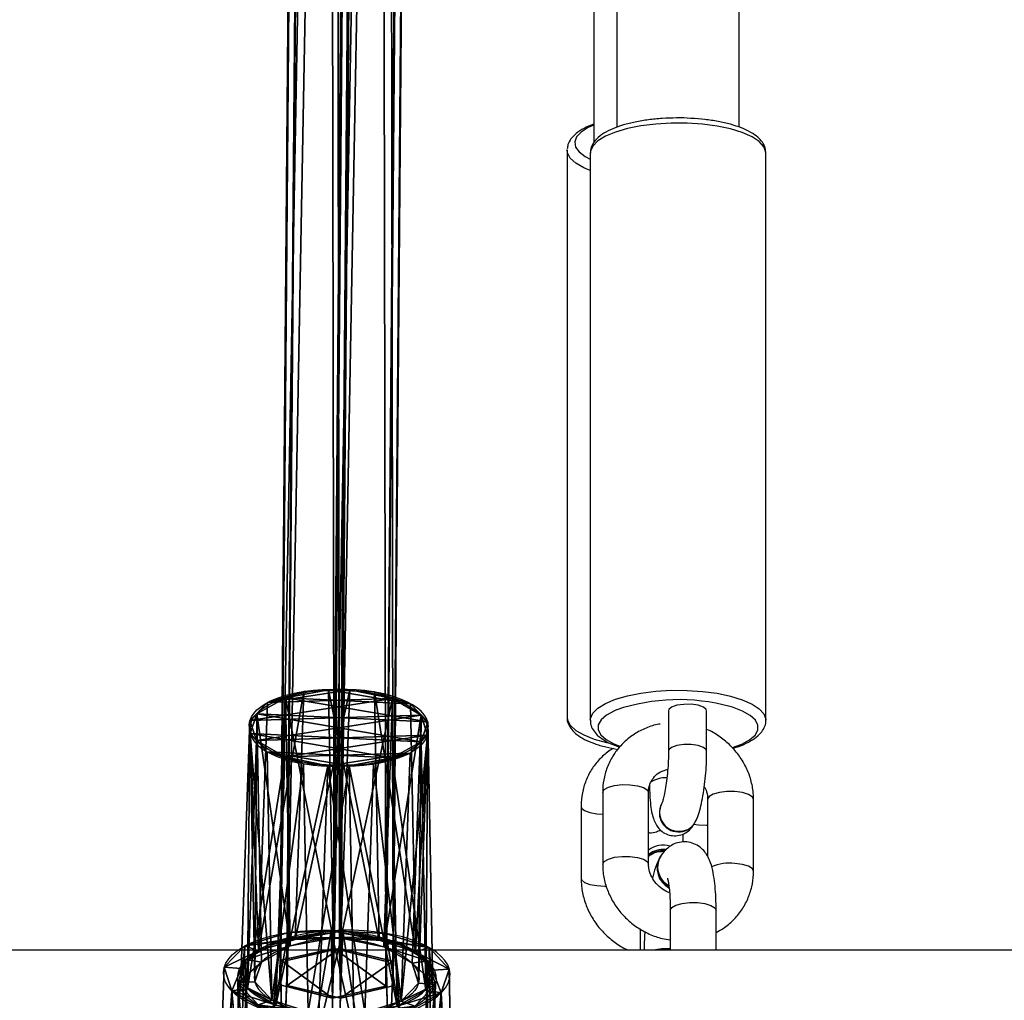
# Model space of a CAD drawing. Units: centimetres. Extents: x -316 to 633, y -300 to 883.
# Drawn here: x 19 to 32, y 54 to 67 of the extents above; entities that cross this region are included whole.
import ezdxf

# ---------------------------------------------------------------- set-up
doc = ezdxf.new("R2010")
doc.units = ezdxf.units.CM
doc.header["$LTSCALE"] = 2.54
doc.layers.get('0').update_dxf_attribs({"true_color": 0xff5454})
doc.layers.add('VP-EQ', color=7, linetype='Continuous', true_color=0x8a3492)

# ---------------------------------------------------------------- blocks, each defined once
blk = doc.blocks.new('Grupuj_47')
at = {"color": 0}
for p, q in [((0, 0.688, 30.926), (0.16, 1.386, 31.285)), ((0, 0.688, 30.926), (0.16, 1.386, 31.285)), ((0.16, 1.386, 31.285), (0.485, 1.394, 32.016)), ((0.16, 1.386, 31.285), (0.485, 1.394, 32.016)), ((69.637, 1.386, 0.358), (0.16, 1.386, 31.285)), ((69.637, 1.386, 0.358), (0.16, 1.386, 31.285)), ((0.485, 1.394, 32.016), (0.651, 0.706, 32.388)), ((69.963, 1.394, 1.089), (0.485, 1.394, 32.016)), ((69.963, 1.394, 1.089), (0.485, 1.394, 32.016)), ((0.485, 1.394, 32.016), (0.651, 0.706, 32.388)), ((0.166, 0, 31.299), (0, 0.688, 30.926)), ((0.166, 0, 31.299), (0, 0.688, 30.926)), ((69.478, 0.688), (0, 0.688, 30.926)), ((69.478, 0.688), (0, 0.688, 30.926)), ((0.651, 0.706, 32.388), (0.491, 0.009, 32.03)), ((0.651, 0.706, 32.388), (0.491, 0.009, 32.03)), ((70.128, 0.706, 1.462), (0.651, 0.706, 32.388)), ((70.128, 0.706, 1.462), (0.651, 0.706, 32.388)), ((0.491, 0.009, 32.03), (0.166, 0, 31.299)), ((0.491, 0.009, 32.03), (0.166, 0, 31.299)), ((0.166, 0, 31.299), (69.644, 0, 0.372)), ((0.166, 0, 31.299), (69.644, 0, 0.372)), ((69.969, 0.009, 1.103), (0.491, 0.009, 32.03)), ((69.969, 0.009, 1.103), (0.491, 0.009, 32.03))]:
    blk.add_line(p, q, dxfattribs=at)
mesh = blk.add_polyface(dxfattribs=at)
corners = [(0.491, 0.009, 32.03), (0, 0.688, 30.926), (0.166, 0, 31.299), (0.651, 0.706, 32.388), (0.16, 1.386, 31.285), (0.485, 1.394, 32.016)]
mesh.append_faces([[corners[k] for k in face] for face in [(0, 1, 2), (4, 3, 5)]], dxfattribs={"vtx0": -1, "color": 0})
mesh.append_faces([[corners[k] for k in face] for face in [(1, 3, 4)]], dxfattribs={"vtx0": -1, "vtx1": -1, "color": 0})
mesh.append_faces([[corners[k] for k in face] for face in [(1, 0, 3)]], dxfattribs={"vtx0": -1, "vtx2": -1, "color": 0})
mesh = blk.add_polyface(dxfattribs=at)
corners = [(0.16, 1.386, 31.285), (69.478, 0.688), (0, 0.688, 30.926), (69.637, 1.386, 0.358)]
mesh.append_faces([[corners[k] for k in face] for face in [(0, 1, 2), (1, 0, 3)]], dxfattribs={"vtx0": -1, "color": 0})
mesh = blk.add_polyface(dxfattribs=at)
corners = [(0.16, 1.386, 31.285), (69.963, 1.394, 1.089), (69.637, 1.386, 0.358), (0.485, 1.394, 32.016)]
mesh.append_faces([[corners[k] for k in face] for face in [(0, 1, 2), (1, 0, 3)]], dxfattribs={"vtx0": -1, "color": 0})
mesh = blk.add_polyface(dxfattribs=at)
corners = [(0.651, 0.706, 32.388), (69.963, 1.394, 1.089), (0.485, 1.394, 32.016), (70.128, 0.706, 1.462)]
mesh.append_faces([[corners[k] for k in face] for face in [(0, 1, 2), (1, 0, 3)]], dxfattribs={"vtx0": -1, "color": 0})
mesh = blk.add_polyface(dxfattribs=at)
corners = [(69.478, 0.688), (0.166, 0, 31.299), (0, 0.688, 30.926), (69.644, 0, 0.372)]
mesh.append_faces([[corners[k] for k in face] for face in [(0, 1, 2), (1, 0, 3)]], dxfattribs={"vtx0": -1, "color": 0})
mesh = blk.add_polyface(dxfattribs=at)
corners = [(69.969, 0.009, 1.103), (0.651, 0.706, 32.388), (0.491, 0.009, 32.03), (70.128, 0.706, 1.462)]
mesh.append_faces([[corners[k] for k in face] for face in [(0, 1, 2), (1, 0, 3)]], dxfattribs={"vtx0": -1, "color": 0})
mesh = blk.add_polyface(dxfattribs=at)
corners = [(69.969, 0.009, 1.103), (0.166, 0, 31.299), (69.644, 0, 0.372), (0.491, 0.009, 32.03)]
mesh.append_faces([[corners[k] for k in face] for face in [(0, 1, 2), (1, 0, 3)]], dxfattribs={"vtx0": -1, "color": 0})
blk = doc.blocks.new('Komponent_14')
at = {"color": 0}
blk.add_blockref('Grupuj_47', (0, 0), dxfattribs=at)
blk = doc.blocks.new('Grupuj_45')
at = {"color": 0}
for p, q in [((0, 7.4, 1.383), (0, 3.6, 1.383)), ((0, 7.4, 1.383), (0, 3.6, 1.383)), ((0.182, 7.4, 2.08), (0.182, 3.6, 2.08)), ((0.182, 7.4, 2.08), (0.182, 3.6, 2.08)), ((0.191, 7.4, 0.688), (0.191, 3.6, 0.688)), ((0.191, 7.4, 0.688), (0.191, 3.6, 0.688)), ((0.688, 7.4, 2.594), (0.688, 3.6, 2.594)), ((0.688, 7.4, 2.594), (0.688, 3.6, 2.594)), ((0.705, 7.4, 0.182), (0.705, 3.6, 0.182)), ((0.705, 7.4, 0.182), (0.705, 3.6, 0.182)), ((1.383, 7.4, 2.785), (1.383, 3.6, 2.785)), ((1.383, 7.4, 2.785), (1.383, 3.6, 2.785)), ((1.403, 7.4), (1.403, 3.6)), ((1.403, 7.4), (1.403, 3.6)), ((2.08, 7.4, 2.604), (2.08, 3.6, 2.604)), ((2.08, 7.4, 2.604), (2.08, 3.6, 2.604)), ((2.098, 7.4, 0.191), (2.098, 3.6, 0.191)), ((2.098, 7.4, 0.191), (2.098, 3.6, 0.191)), ((2.594, 7.4, 2.098), (2.594, 3.6, 2.098)), ((2.594, 7.4, 2.098), (2.594, 3.6, 2.098)), ((2.604, 7.4, 0.705), (2.604, 3.6, 0.705)), ((2.604, 7.4, 0.705), (2.604, 3.6, 0.705)), ((2.785, 7.4, 1.403), (2.785, 3.6, 1.403)), ((2.785, 7.4, 1.403), (2.785, 3.6, 1.403)), ((0.222, 3.6, 1.384), (0.222, 0, 1.384)), ((0.222, 3.6, 1.384), (0.222, 0, 1.384)), ((0.374, 3.6, 1.971), (0.374, 0, 1.971)), ((0.374, 3.6, 1.971), (0.374, 0, 1.971)), ((0.383, 3.6, 0.8), (0.383, 0, 0.8)), ((0.383, 3.6, 0.8), (0.383, 0, 0.8)), ((0.8, 3.6, 2.403), (0.8, 0, 2.403)), ((0.8, 3.6, 2.403), (0.8, 0, 2.403)), ((0.814, 3.6, 0.374), (0.814, 0, 0.374)), ((0.814, 3.6, 0.374), (0.814, 0, 0.374)), ((1.384, 3.6, 2.564), (1.384, 0, 2.564)), ((1.384, 3.6, 2.564), (1.384, 0, 2.564)), ((1.401, 3.6, 0.222), (1.401, 0, 0.222)), ((1.401, 3.6, 0.222), (1.401, 0, 0.222)), ((1.971, 3.6, 2.411), (1.971, 0, 2.411)), ((1.971, 3.6, 2.411), (1.971, 0, 2.411)), ((1.985, 3.6, 0.383), (1.985, 0, 0.383)), ((1.985, 3.6, 0.383), (1.985, 0, 0.383)), ((2.403, 3.6, 1.985), (2.403, 0, 1.985)), ((2.403, 3.6, 1.985), (2.403, 0, 1.985)), ((2.411, 3.6, 0.814), (2.411, 0, 0.814)), ((2.411, 3.6, 0.814), (2.411, 0, 0.814)), ((2.564, 3.6, 1.401), (2.564, 0, 1.401)), ((2.564, 3.6, 1.401), (2.564, 0, 1.401))]:
    blk.add_line(p, q, dxfattribs=at)
at = {"color": 0, "extrusion": (-4.68152e-14, -1, -3.70741e-15)}
blk.add_circle((1.393, 1.393, -7.4), 1.393, dxfattribs=at)
blk.add_circle((1.393, 1.393, -7.4), 1.393, dxfattribs=at)
blk.add_circle((1.393, 1.393, -7.4), 1.393, dxfattribs=at)
blk.add_circle((1.393, 1.393, -7.4), 1.393, dxfattribs=at)
blk.add_circle((1.393, 1.393, -7.4), 1.393, dxfattribs=at)
blk.add_circle((1.393, 1.393, -7.4), 1.393, dxfattribs=at)
blk.add_circle((1.393, 1.393, -7.4), 1.393, dxfattribs=at)
blk.add_circle((1.393, 1.393, -7.4), 1.393, dxfattribs=at)
blk.add_circle((1.393, 1.393, -7.4), 1.393, dxfattribs=at)
blk.add_circle((1.393, 1.393, -7.4), 1.393, dxfattribs=at)
blk.add_circle((1.393, 1.393, -7.4), 1.393, dxfattribs=at)
blk.add_circle((1.393, 1.393, -7.4), 1.393, dxfattribs=at)
blk.add_circle((1.393, 1.393, -7.4), 1.393, dxfattribs=at)
at = {"color": 0, "extrusion": (9.58444e-15, -1, -3.56034e-14)}
blk.add_circle((1.393, 1.393, -3.6), 1.393, dxfattribs=at)
blk.add_circle((1.393, 1.393, -3.6), 1.393, dxfattribs=at)
blk.add_circle((1.393, 1.393, -3.6), 1.393, dxfattribs=at)
blk.add_circle((1.393, 1.393, -3.6), 1.393, dxfattribs=at)
blk.add_circle((1.393, 1.393, -3.6), 1.393, dxfattribs=at)
blk.add_circle((1.393, 1.393, -3.6), 1.393, dxfattribs=at)
blk.add_circle((1.393, 1.393, -3.6), 1.393, dxfattribs=at)
blk.add_circle((1.393, 1.393, -3.6), 1.393, dxfattribs=at)
blk.add_circle((1.393, 1.393, -3.6), 1.393, dxfattribs=at)
blk.add_circle((1.393, 1.393, -3.6), 1.393, dxfattribs=at)
blk.add_circle((1.393, 1.393, -3.6), 1.393, dxfattribs=at)
blk.add_circle((1.393, 1.393, -3.6), 1.393, dxfattribs=at)
blk.add_circle((1.393, 1.393, -3.6), 1.393, dxfattribs=at)
at = {"color": 0, "extrusion": (-1.76989e-14, -1, -4.59699e-14)}
blk.add_circle((1.393, 1.393, -3.6), 1.171, dxfattribs=at)
blk.add_circle((1.393, 1.393, -3.6), 1.171, dxfattribs=at)
blk.add_circle((1.393, 1.393, -3.6), 1.171, dxfattribs=at)
blk.add_circle((1.393, 1.393, -3.6), 1.171, dxfattribs=at)
blk.add_circle((1.393, 1.393, -3.6), 1.171, dxfattribs=at)
blk.add_circle((1.393, 1.393, -3.6), 1.171, dxfattribs=at)
blk.add_circle((1.393, 1.393, -3.6), 1.171, dxfattribs=at)
blk.add_circle((1.393, 1.393, -3.6), 1.171, dxfattribs=at)
blk.add_circle((1.393, 1.393, -3.6), 1.171, dxfattribs=at)
blk.add_circle((1.393, 1.393, -3.6), 1.171, dxfattribs=at)
blk.add_circle((1.393, 1.393, -3.6), 1.171, dxfattribs=at)
blk.add_circle((1.393, 1.393, -3.6), 1.171, dxfattribs=at)
blk.add_circle((1.393, 1.393, -3.6), 1.171, dxfattribs=at)
at = {"color": 0, "extrusion": (-2.19994e-14, -1, -2.31297e-14)}
blk.add_circle((1.393, 1.393), 1.171, dxfattribs=at)
blk.add_circle((1.393, 1.393), 1.171, dxfattribs=at)
blk.add_circle((1.393, 1.393), 1.171, dxfattribs=at)
blk.add_circle((1.393, 1.393), 1.171, dxfattribs=at)
blk.add_circle((1.393, 1.393), 1.171, dxfattribs=at)
blk.add_circle((1.393, 1.393), 1.171, dxfattribs=at)
blk.add_circle((1.393, 1.393), 1.171, dxfattribs=at)
blk.add_circle((1.393, 1.393), 1.171, dxfattribs=at)
blk.add_circle((1.393, 1.393), 1.171, dxfattribs=at)
blk.add_circle((1.393, 1.393), 1.171, dxfattribs=at)
blk.add_circle((1.393, 1.393), 1.171, dxfattribs=at)
blk.add_circle((1.393, 1.393), 1.171, dxfattribs=at)
blk.add_circle((1.393, 1.393), 1.171, dxfattribs=at)
at = {"color": 0}
mesh = blk.add_polyface(dxfattribs=at)
corners = [(0.705, 7.4, 0.182), (2.098, 7.4, 0.191), (1.403, 7.4), (0.191, 7.4, 0.688), (2.604, 7.4, 0.705), (0, 7.4, 1.383), (2.785, 7.4, 1.403), (0.182, 7.4, 2.08), (2.594, 7.4, 2.098), (0.688, 7.4, 2.594), (2.08, 7.4, 2.604), (1.383, 7.4, 2.785)]
mesh.append_faces([[corners[k] for k in face] for face in [(0, 1, 2), (10, 9, 11)]], dxfattribs={"vtx0": -1, "color": 0})
mesh.append_faces([[corners[k] for k in face] for face in [(1, 3, 4), (4, 5, 6), (6, 7, 8), (8, 9, 10)]], dxfattribs={"vtx0": -1, "vtx1": -1, "color": 0})
mesh.append_faces([[corners[k] for k in face] for face in [(1, 0, 3), (4, 3, 5), (6, 5, 7), (8, 7, 9)]], dxfattribs={"vtx0": -1, "vtx2": -1, "color": 0})
mesh = blk.add_polyface(dxfattribs=at)
corners = [(0, 7.4, 1.383), (0.191, 3.6, 0.688), (0, 3.6, 1.383), (0.191, 7.4, 0.688)]
mesh.append_faces([[corners[k] for k in face] for face in [(0, 1, 2), (1, 0, 3)]], dxfattribs={"vtx0": -1, "color": 0})
mesh = blk.add_polyface(dxfattribs=at)
corners = [(0.182, 7.4, 2.08), (0, 3.6, 1.383), (0.182, 3.6, 2.08), (0, 7.4, 1.383)]
mesh.append_faces([[corners[k] for k in face] for face in [(0, 1, 2), (1, 0, 3)]], dxfattribs={"vtx0": -1, "color": 0})
mesh = blk.add_polyface(dxfattribs=at)
corners = [(0.688, 7.4, 2.594), (0.182, 3.6, 2.08), (0.688, 3.6, 2.594), (0.182, 7.4, 2.08)]
mesh.append_faces([[corners[k] for k in face] for face in [(0, 1, 2), (1, 0, 3)]], dxfattribs={"vtx0": -1, "color": 0})
mesh = blk.add_polyface(dxfattribs=at)
corners = [(0.191, 7.4, 0.688), (0.705, 3.6, 0.182), (0.191, 3.6, 0.688), (0.705, 7.4, 0.182)]
mesh.append_faces([[corners[k] for k in face] for face in [(0, 1, 2), (1, 0, 3)]], dxfattribs={"vtx0": -1, "color": 0})
mesh = blk.add_polyface(dxfattribs=at)
corners = [(0.688, 3.6, 2.594), (1.383, 7.4, 2.785), (0.688, 7.4, 2.594), (1.383, 3.6, 2.785)]
mesh.append_faces([[corners[k] for k in face] for face in [(0, 1, 2), (1, 0, 3)]], dxfattribs={"vtx0": -1, "color": 0})
mesh = blk.add_polyface(dxfattribs=at)
corners = [(1.403, 7.4), (0.705, 3.6, 0.182), (0.705, 7.4, 0.182), (1.403, 3.6)]
mesh.append_faces([[corners[k] for k in face] for face in [(0, 1, 2), (1, 0, 3)]], dxfattribs={"vtx0": -1, "color": 0})
mesh = blk.add_polyface(dxfattribs=at)
corners = [(1.383, 3.6, 2.785), (2.08, 7.4, 2.604), (1.383, 7.4, 2.785), (2.08, 3.6, 2.604)]
mesh.append_faces([[corners[k] for k in face] for face in [(0, 1, 2), (1, 0, 3)]], dxfattribs={"vtx0": -1, "color": 0})
mesh = blk.add_polyface(dxfattribs=at)
corners = [(2.098, 7.4, 0.191), (1.403, 3.6), (1.403, 7.4), (2.098, 3.6, 0.191)]
mesh.append_faces([[corners[k] for k in face] for face in [(0, 1, 2), (1, 0, 3)]], dxfattribs={"vtx0": -1, "color": 0})
mesh = blk.add_polyface(dxfattribs=at)
corners = [(2.594, 3.6, 2.098), (2.08, 7.4, 2.604), (2.08, 3.6, 2.604), (2.594, 7.4, 2.098)]
mesh.append_faces([[corners[k] for k in face] for face in [(0, 1, 2), (1, 0, 3)]], dxfattribs={"vtx0": -1, "color": 0})
mesh = blk.add_polyface(dxfattribs=at)
corners = [(2.098, 3.6, 0.191), (2.604, 7.4, 0.705), (2.604, 3.6, 0.705), (2.098, 7.4, 0.191)]
mesh.append_faces([[corners[k] for k in face] for face in [(0, 1, 2), (1, 0, 3)]], dxfattribs={"vtx0": -1, "color": 0})
mesh = blk.add_polyface(dxfattribs=at)
corners = [(2.785, 3.6, 1.403), (2.594, 7.4, 2.098), (2.594, 3.6, 2.098), (2.785, 7.4, 1.403)]
mesh.append_faces([[corners[k] for k in face] for face in [(0, 1, 2), (1, 0, 3)]], dxfattribs={"vtx0": -1, "color": 0})
mesh = blk.add_polyface(dxfattribs=at)
corners = [(2.604, 7.4, 0.705), (2.785, 3.6, 1.403), (2.604, 3.6, 0.705), (2.785, 7.4, 1.403)]
mesh.append_faces([[corners[k] for k in face] for face in [(0, 1, 2), (1, 0, 3)]], dxfattribs={"vtx0": -1, "color": 0})
mesh = blk.add_polyface(dxfattribs=at)
corners = [(2.098, 3.6, 0.191), (1.985, 3.6, 0.383), (1.401, 3.6, 0.222), (2.604, 3.6, 0.705), (2.411, 3.6, 0.814), (2.785, 3.6, 1.403), (2.564, 3.6, 1.401), (2.403, 3.6, 1.985), (2.594, 3.6, 2.098), (1.971, 3.6, 2.411), (2.08, 3.6, 2.604), (1.384, 3.6, 2.564), (0.688, 3.6, 2.594), (1.383, 3.6, 2.785), (0.705, 3.6, 0.182), (1.403, 3.6), (0.814, 3.6, 0.374), (0.191, 3.6, 0.688), (0.383, 3.6, 0.8), (0, 3.6, 1.383), (0.222, 3.6, 1.384), (0.182, 3.6, 2.08), (0.374, 3.6, 1.971), (0.8, 3.6, 2.403)]
mesh.append_faces([[corners[k] for k in face] for face in [(12, 10, 13), (0, 14, 15)]], dxfattribs={"vtx0": -1, "color": 0})
mesh.append_faces([[corners[k] for k in face] for face in [(1, 3, 4), (4, 5, 6), (6, 5, 7), (7, 8, 9), (9, 10, 11), (14, 16, 17), (17, 18, 19), (19, 20, 21), (21, 23, 12)]], dxfattribs={"vtx0": -1, "vtx1": -1, "color": 0})
mesh.append_faces([[corners[k] for k in face] for face in [(11, 10, 12), (14, 0, 2)]], dxfattribs={"vtx0": -1, "vtx1": -1, "vtx2": -1, "color": 0})
mesh.append_faces([[corners[k] for k in face] for face in [(0, 1, 2), (1, 0, 3), (4, 3, 5), (7, 5, 8), (9, 8, 10), (14, 2, 16), (17, 16, 18), (19, 18, 20), (21, 20, 22), (21, 22, 23), (12, 23, 11)]], dxfattribs={"vtx0": -1, "vtx2": -1, "color": 0})
mesh = blk.add_polyface(dxfattribs=at)
corners = [(0.374, 3.6, 1.971), (0.222, 0, 1.384), (0.374, 0, 1.971), (0.222, 3.6, 1.384)]
mesh.append_faces([[corners[k] for k in face] for face in [(0, 1, 2), (1, 0, 3)]], dxfattribs={"vtx0": -1, "color": 0})
mesh = blk.add_polyface(dxfattribs=at)
corners = [(0.222, 0, 1.384), (0.383, 3.6, 0.8), (0.383, 0, 0.8), (0.222, 3.6, 1.384)]
mesh.append_faces([[corners[k] for k in face] for face in [(0, 1, 2), (1, 0, 3)]], dxfattribs={"vtx0": -1, "color": 0})
mesh = blk.add_polyface(dxfattribs=at)
corners = [(0.8, 3.6, 2.403), (0.374, 0, 1.971), (0.8, 0, 2.403), (0.374, 3.6, 1.971)]
mesh.append_faces([[corners[k] for k in face] for face in [(0, 1, 2), (1, 0, 3)]], dxfattribs={"vtx0": -1, "color": 0})
mesh = blk.add_polyface(dxfattribs=at)
corners = [(0.814, 3.6, 0.374), (0.383, 0, 0.8), (0.383, 3.6, 0.8), (0.814, 0, 0.374)]
mesh.append_faces([[corners[k] for k in face] for face in [(0, 1, 2), (1, 0, 3)]], dxfattribs={"vtx0": -1, "color": 0})
mesh = blk.add_polyface(dxfattribs=at)
corners = [(1.384, 0, 2.564), (0.8, 3.6, 2.403), (0.8, 0, 2.403), (1.384, 3.6, 2.564)]
mesh.append_faces([[corners[k] for k in face] for face in [(0, 1, 2), (1, 0, 3)]], dxfattribs={"vtx0": -1, "color": 0})
mesh = blk.add_polyface(dxfattribs=at)
corners = [(1.401, 3.6, 0.222), (0.814, 0, 0.374), (0.814, 3.6, 0.374), (1.401, 0, 0.222)]
mesh.append_faces([[corners[k] for k in face] for face in [(0, 1, 2), (1, 0, 3)]], dxfattribs={"vtx0": -1, "color": 0})
mesh = blk.add_polyface(dxfattribs=at)
corners = [(1.971, 0, 2.411), (1.384, 3.6, 2.564), (1.384, 0, 2.564), (1.971, 3.6, 2.411)]
mesh.append_faces([[corners[k] for k in face] for face in [(0, 1, 2), (1, 0, 3)]], dxfattribs={"vtx0": -1, "color": 0})
mesh = blk.add_polyface(dxfattribs=at)
corners = [(1.985, 3.6, 0.383), (1.401, 0, 0.222), (1.401, 3.6, 0.222), (1.985, 0, 0.383)]
mesh.append_faces([[corners[k] for k in face] for face in [(0, 1, 2), (1, 0, 3)]], dxfattribs={"vtx0": -1, "color": 0})
mesh = blk.add_polyface(dxfattribs=at)
corners = [(1.971, 0, 2.411), (2.403, 3.6, 1.985), (1.971, 3.6, 2.411), (2.403, 0, 1.985)]
mesh.append_faces([[corners[k] for k in face] for face in [(0, 1, 2), (1, 0, 3)]], dxfattribs={"vtx0": -1, "color": 0})
mesh = blk.add_polyface(dxfattribs=at)
corners = [(1.985, 3.6, 0.383), (2.411, 0, 0.814), (1.985, 0, 0.383), (2.411, 3.6, 0.814)]
mesh.append_faces([[corners[k] for k in face] for face in [(0, 1, 2), (1, 0, 3)]], dxfattribs={"vtx0": -1, "color": 0})
mesh = blk.add_polyface(dxfattribs=at)
corners = [(2.564, 3.6, 1.401), (2.403, 0, 1.985), (2.564, 0, 1.401), (2.403, 3.6, 1.985)]
mesh.append_faces([[corners[k] for k in face] for face in [(0, 1, 2), (1, 0, 3)]], dxfattribs={"vtx0": -1, "color": 0})
mesh = blk.add_polyface(dxfattribs=at)
corners = [(2.411, 0, 0.814), (2.564, 3.6, 1.401), (2.564, 0, 1.401), (2.411, 3.6, 0.814)]
mesh.append_faces([[corners[k] for k in face] for face in [(0, 1, 2), (1, 0, 3)]], dxfattribs={"vtx0": -1, "color": 0})
mesh = blk.add_polyface(dxfattribs=at)
corners = [(1.985, 0, 0.383), (0.814, 0, 0.374), (1.401, 0, 0.222), (0.383, 0, 0.8), (2.411, 0, 0.814), (0.222, 0, 1.384), (2.564, 0, 1.401), (0.374, 0, 1.971), (2.403, 0, 1.985), (0.8, 0, 2.403), (1.971, 0, 2.411), (1.384, 0, 2.564)]
mesh.append_faces([[corners[k] for k in face] for face in [(0, 1, 2), (9, 10, 11)]], dxfattribs={"vtx0": -1, "color": 0})
mesh.append_faces([[corners[k] for k in face] for face in [(1, 0, 3), (3, 4, 5), (5, 6, 7), (7, 8, 9)]], dxfattribs={"vtx0": -1, "vtx1": -1, "color": 0})
mesh.append_faces([[corners[k] for k in face] for face in [(3, 0, 4), (5, 4, 6), (7, 6, 8), (9, 8, 10)]], dxfattribs={"vtx0": -1, "vtx2": -1, "color": 0})
blk = doc.blocks.new('Komponent_12')
at = {"color": 253, "true_color": 0xa8a8a8}
blk.add_blockref('Grupuj_45', (0, 0), dxfattribs=at)
blk = doc.blocks.new('Grupuj_50')
at = {"color": 0, "extrusion": (-0.405595, 0.386449, -0.828342), "rotation": 320.1855130463848}
for p in [(-46.672, 47.832, -11.405), (-12.717, 21.089, -29.612)]:
    blk.add_blockref('Komponent_12', p, dxfattribs=at)
at = {"color": 0}
for p in [(3.83, 55.227, 4.269), (3.83, 8.329, 4.269)]:
    blk.add_blockref('Komponent_14', p, dxfattribs=at)
blk = doc.blocks.new('drabinka_2')
at = {"color": 0}
blk.add_blockref('Grupuj_50', (0, 0), dxfattribs=at)
blk = doc.blocks.new('Grupuj_58')
at = {"color": 252, "true_color": 0xa48f7a, "extrusion": (-6.8327e-14, -5.78292e-15, -1), "rotation": 90.47683282753073}
for p in [(-86.684, 152.428, -88.724), (-86.684, 152.428, -224.603)]:
    blk.add_blockref('drabinka_2', p, dxfattribs=at)
at = {"color": 252, "true_color": 0xa48f7a, "rotation": 89.52316717246927}
blk.add_blockref('drabinka_2', (151.72, 151.887, 115.72), dxfattribs=at)
blk = doc.blocks.new('RC1462_')
at = {"color": 0, "linetype": 'Continuous', "lineweight": 25}
for p, q in [((397.331, 432.692), (397.331, 422.224)), ((398.931, 422.224), (398.931, 432.692)), ((397.027, 432.16), (397.027, 422.021)), ((396.677, 421.924), (396.677, 421.934)), ((396.677, 421.924), (396.677, 414.501)), ((396.981, 421.886), (396.981, 414.462)), ((399.281, 414.462), (399.281, 421.886)), ((398.005, 414.587), (398.005, 414.06)), ((398.505, 414.06), (398.505, 414.587)), ((397.144, 413.519), (397.144, 412.579)), ((397.744, 412.579), (397.744, 413.519)), ((397.916, 413.368), (397.912, 413.361)), ((398.518, 413.427), (398.518, 412.679)), ((399.118, 412.487), (399.118, 413.427)), ((396.862, 413.335), (396.862, 412.395)), ((397.069, 413.237), (397.144, 413.233)), ((398.346, 413.114), (398.35, 413.121)), ((398.4, 413.089), (398.335, 413.1)), ((398.193, 412.972), (398.193, 412.87)), ((397.897, 412.679), (397.888, 412.662)), ((398.028, 411.975), (398.028, 411.454)), ((398.628, 411.454), (398.628, 411.975)), ((397.635, 411.734), (397.635, 411.454)), ((402.709, 411.454), (338.509, 411.454))]:
    blk.add_line(p, q, dxfattribs=at)
at = {"color": 0, "linetype": 'Continuous', "lineweight": 25, "flags": 128}
for points in [[(399.281, 421.886), (399.28, 421.899), (399.255, 421.969), (399.194, 422.036), (399.099, 422.098), (398.972, 422.154), (398.819, 422.201), (398.643, 422.238), (398.451, 422.264), (398.249, 422.277), (398.042, 422.278), (397.839, 422.266), (397.645, 422.242), (397.467, 422.207), (397.31, 422.161), (397.179, 422.107), (397.079, 422.045), (397.013, 421.978), (396.983, 421.909), (396.981, 421.886)], [(397.027, 422.251), (396.956, 422.219), (396.863, 422.16), (396.803, 422.097), (396.778, 422.032), (396.789, 421.965), (396.834, 421.901), (396.914, 421.841), (396.981, 421.806)], [(396.981, 421.658), (396.896, 421.693), (396.791, 421.754), (396.718, 421.82), (396.682, 421.889), (396.677, 421.924)], [(396.981, 414.462), (396.983, 414.485), (397.013, 414.555), (397.079, 414.622), (397.179, 414.683), (397.31, 414.738), (397.467, 414.784), (397.645, 414.819), (397.839, 414.843), (398.042, 414.855), (398.249, 414.854), (398.451, 414.84), (398.643, 414.815), (398.819, 414.778), (398.972, 414.731), (399.099, 414.675), (399.194, 414.612), (399.255, 414.545), (399.28, 414.475), (399.281, 414.462)], [(398.303, 414.671), (398.205, 414.67), (398.115, 414.658), (398.047, 414.634), (398.01, 414.603), (398.005, 414.587)], [(398.505, 414.587), (398.5, 414.604), (398.462, 414.634), (398.393, 414.658), (398.303, 414.671)], [(397.327, 414.6), (397.298, 414.587), (397.195, 414.531), (397.123, 414.469), (397.086, 414.404), (397.085, 414.338), (397.119, 414.273), (397.188, 414.211), (397.288, 414.154), (397.368, 414.122)], [(398.845, 414.105), (398.964, 414.15), (399.067, 414.206), (399.139, 414.268), (399.176, 414.333), (399.177, 414.399), (399.143, 414.464), (399.074, 414.526), (398.974, 414.583), (398.844, 414.632), (398.808, 414.643)], [(396.677, 414.501), (396.682, 414.466), (396.718, 414.396), (396.791, 414.33), (396.896, 414.27), (397.032, 414.217), (397.193, 414.173), (397.215, 414.168)], [(398.303, 414.144), (398.205, 414.144), (398.115, 414.131), (398.047, 414.108), (398.01, 414.077), (398.005, 414.06)], [(398.505, 414.06), (398.5, 414.077), (398.462, 414.108), (398.393, 414.132), (398.303, 414.144)], [(397.144, 413.519), (397.144, 413.52), (397.164, 413.555), (397.218, 413.586), (397.298, 413.608), (397.397, 413.62), (397.501, 413.619)], [(397.501, 413.619), (397.598, 413.606), (397.677, 413.583), (397.728, 413.552), (397.744, 413.519)], [(398.875, 413.528), (398.771, 413.528), (398.673, 413.517), (398.592, 413.494), (398.538, 413.464), (398.518, 413.429), (398.518, 413.427)], [(399.118, 413.427), (399.102, 413.46), (399.051, 413.492), (398.973, 413.515), (398.875, 413.528)], [(396.862, 413.335), (396.868, 413.314), (396.907, 413.281), (396.977, 413.254), (397.069, 413.237)], [(398.518, 413.085), (398.503, 413.084), (398.4, 413.089)], [(397.144, 412.579), (397.144, 412.581), (397.164, 412.616), (397.218, 412.646), (397.298, 412.669), (397.397, 412.68), (397.501, 412.68)], [(397.501, 412.68), (397.598, 412.667), (397.677, 412.643), (397.728, 412.612), (397.744, 412.58)], [(399.118, 412.487), (399.102, 412.521), (399.051, 412.552), (398.973, 412.575), (398.875, 412.588)], [(396.862, 412.395), (396.868, 412.374), (396.907, 412.341), (396.977, 412.315), (397.069, 412.298)], [(397.069, 412.298), (397.172, 412.293), (397.189, 412.293)], [(398.028, 411.975), (398.028, 411.977), (398.048, 412.012), (398.102, 412.043), (398.183, 412.065), (398.281, 412.077), (398.385, 412.076), (398.483, 412.063), (398.561, 412.04), (398.612, 412.009), (398.628, 411.975)]]:
    blk.add_lwpolyline(points, dxfattribs=at)
at = {"color": 0, "linetype": 'Continuous', "lineweight": 25}
for centre, radius, start, end in [((398.139, 412.185), 2.547, 74.7857, 108.5802), ((397.97, 413.335), 0.375, 87.7401, 122.0809), ((398.134, 413.25), 0.248, 153.48, 268.9515), ((398.137, 413.257), 0.248, 153.5192, 268.9499), ((398.15, 413.23), 0.228, 264.8267, 329.4125), ((398.154, 413.237), 0.228, 264.8172, 329.9724), ((397.935, 412.53), 0.3, 72.199, 129.5697), ((397.934, 412.455), 0.316, 83.8094, 127.0409), ((397.934, 412.438), 0.316, 85.1837, 127.0457), ((398.146, 412.541), 0.283, 135.1935, 240.4239), ((398.148, 412.529), 0.293, 152.8782, 241.7817), ((398.806, 411.976), 0.616, 83.5341, 112.6631), ((397.981, 410.71), 0.763, 86.4773, 103.0483)]:
    blk.add_arc(centre, radius, start, end, dxfattribs=at)
for points, knots in [([(397.027, 422.264), (397.027, 422.264), (396.978, 422.249), (396.898, 422.209), (396.796, 422.147), (396.728, 422.076), (396.687, 422.006), (396.682, 421.959), (396.681, 421.94)], [0, 0, 0, 0, 0.000562, 0.235193, 0.475173, 0.686608, 0.872845, 1, 1, 1, 1]), ([(398.302, 422.34), (398.3, 422.34), (398.238, 422.346), (398.109, 422.346), (397.922, 422.34), (397.74, 422.322), (397.568, 422.294), (397.411, 422.255), (397.272, 422.206), (397.155, 422.146), (397.066, 422.079), (397.01, 422.004), (396.981, 421.937), (396.984, 421.897), (396.985, 421.884)], [0, 0, 0, 0, 0.002667, 0.100691, 0.198651, 0.296715, 0.395086, 0.49406, 0.594083, 0.695859, 0.800285, 0.88575, 0.963101, 1, 1, 1, 1]), ([(399.278, 421.886), (399.277, 421.908), (399.275, 421.959), (399.236, 422.03), (399.174, 422.098), (399.084, 422.16), (398.965, 422.216), (398.82, 422.264), (398.658, 422.301), (398.484, 422.327), (398.362, 422.336), (398.302, 422.34)], [0, 0, 0, 0, 0.077744, 0.173903, 0.276046, 0.391583, 0.516263, 0.640389, 0.762494, 0.883255, 1, 1, 1, 1]), ([(396.679, 414.506), (396.678, 414.502), (396.673, 414.47), (396.692, 414.41), (396.736, 414.337), (396.807, 414.271), (396.905, 414.21), (397.032, 414.156), (397.179, 414.112), (397.29, 414.091), (397.343, 414.081)], [0, 0, 0, 0, 0.0174361, 0.1397844, 0.2610455, 0.3934719, 0.5428139, 0.7000082, 0.8549508, 1, 1, 1, 1]), ([(396.985, 414.462), (396.985, 414.445), (396.983, 414.4), (397.016, 414.333), (397.073, 414.264), (397.158, 414.201), (397.257, 414.149), (397.337, 414.122), (397.369, 414.112)], [0, 0, 0, 0, 0.100426, 0.26855, 0.44301, 0.639648, 0.855244, 1, 1, 1, 1]), ([(397.898, 414.412), (397.885, 414.41), (397.813, 414.401), (397.691, 414.355), (397.538, 414.274), (397.406, 414.164), (397.297, 414.033), (397.214, 413.885), (397.163, 413.726), (397.145, 413.602), (397.144, 413.533), (397.144, 413.519)], [0, 0, 0, 0, 0.030983, 0.167158, 0.302707, 0.437502, 0.571543, 0.704969, 0.838025, 0.964889, 1, 1, 1, 1]), ([(398.845, 414.096), (398.86, 414.1), (398.927, 414.118), (399.026, 414.16), (399.134, 414.22), (399.213, 414.288), (399.261, 414.362), (399.284, 414.423), (399.279, 414.456), (399.278, 414.462)], [0, 0, 0, 0, 0.059469, 0.258872, 0.462291, 0.649715, 0.814366, 0.966157, 1, 1, 1, 1]), ([(399.118, 413.427), (399.117, 413.463), (399.114, 413.556), (399.082, 413.704), (399.017, 413.865), (398.924, 414.014), (398.807, 414.148), (398.666, 414.256), (398.563, 414.322), (398.506, 414.341), (398.505, 414.342)], [0, 0, 0, 0, 0.0943622, 0.2433797, 0.3928768, 0.543113, 0.6940681, 0.8456543, 0.9977484, 1, 1, 1, 1]), ([(397.284, 414.093), (397.276, 414.089), (397.218, 414.059), (397.126, 413.979), (397.017, 413.855), (396.936, 413.71), (396.882, 413.553), (396.863, 413.425), (396.862, 413.352), (396.862, 413.335)], [0, 0, 0, 0, 0.031105, 0.214988, 0.397707, 0.579774, 0.761721, 0.944192, 1, 1, 1, 1]), ([(398.005, 414.06), (398.005, 414.039), (398.005, 413.976), (398, 413.865), (397.989, 413.733), (397.973, 413.609), (397.955, 413.505), (397.937, 413.429), (397.923, 413.383), (397.915, 413.367), (397.915, 413.368), (397.916, 413.368)], [0, 0, 0, 0, 0.076336, 0.22158, 0.36791, 0.513887, 0.65749, 0.782037, 0.892501, 0.983121, 1, 1, 1, 1]), ([(398.35, 413.121), (398.359, 413.138), (398.386, 413.19), (398.415, 413.28), (398.445, 413.405), (398.469, 413.544), (398.488, 413.695), (398.5, 413.849), (398.505, 413.972), (398.505, 414.04), (398.505, 414.06)], [0, 0, 0, 0, 0.081718, 0.236888, 0.377808, 0.525078, 0.665863, 0.804345, 0.942414, 1, 1, 1, 1]), ([(397.744, 413.519), (397.744, 413.531), (397.746, 413.576), (397.767, 413.649), (397.819, 413.728), (397.895, 413.791), (397.963, 413.812), (397.995, 413.822)], [0, 0, 0, 0, 0.087656, 0.312871, 0.545022, 0.781562, 1, 1, 1, 1]), ([(397.757, 413.624), (397.757, 413.599), (397.758, 413.525), (397.764, 413.411), (397.779, 413.286), (397.8, 413.189), (397.833, 413.11), (397.875, 413.046), (397.935, 412.992), (398.013, 412.956), (398.102, 412.946), (398.186, 412.964), (398.254, 413.002), (398.309, 413.054), (398.333, 413.092), (398.346, 413.114)], [0, 0, 0, 0, 0.055972, 0.164804, 0.277316, 0.400902, 0.478945, 0.54268, 0.607059, 0.672699, 0.739467, 0.805961, 0.865378, 0.923738, 1, 1, 1, 1]), ([(398.474, 413.593), (398.478, 413.586), (398.501, 413.549), (398.515, 413.491), (398.517, 413.444), (398.518, 413.427)], [0, 0, 0, 0, 0.132346, 0.691023, 1, 1, 1, 1]), ([(397.744, 412.993), (397.748, 412.992), (397.783, 412.986), (397.841, 412.998), (397.884, 413.019), (397.901, 413.028)], [0, 0, 0, 0, 0.076029, 0.644213, 1, 1, 1, 1]), ([(398.628, 411.967), (398.628, 411.996), (398.628, 412.083), (398.622, 412.219), (398.608, 412.367), (398.585, 412.505), (398.554, 412.613), (398.509, 412.704), (398.455, 412.773), (398.383, 412.83), (398.294, 412.866), (398.196, 412.876), (398.102, 412.856), (398.024, 412.816), (397.963, 412.763), (397.925, 412.715), (397.906, 412.685), (397.9, 412.674)], [0, 0, 0, 0, 0.049577, 0.14534, 0.243048, 0.345426, 0.460356, 0.527221, 0.584082, 0.640173, 0.696512, 0.753334, 0.810367, 0.862701, 0.91448, 0.969975, 1, 1, 1, 1]), ([(397.744, 412.679), (397.755, 412.689), (397.79, 412.721), (397.866, 412.748), (397.929, 412.747), (397.958, 412.747)], [0, 0, 0, 0, 0.193373, 0.625587, 1, 1, 1, 1]), ([(397.869, 412.614), (397.867, 412.609), (397.844, 412.564), (397.821, 412.496), (397.803, 412.42), (397.797, 412.398)], [0, 0, 0, 0, 0.070837, 0.727443, 1, 1, 1, 1]), ([(398.01, 412.296), (398.008, 412.297), (397.975, 412.312), (397.926, 412.366), (397.877, 412.452), (397.862, 412.548), (397.873, 412.629), (397.899, 412.667), (397.908, 412.68)], [0, 0, 0, 0, 0.016903, 0.235318, 0.453898, 0.672577, 0.891259, 1, 1, 1, 1]), ([(397.144, 412.579), (397.145, 412.543), (397.148, 412.45), (397.18, 412.302), (397.245, 412.141), (397.338, 411.991), (397.456, 411.859), (397.595, 411.747), (397.753, 411.661), (397.899, 411.606), (397.993, 411.594), (398.028, 411.589)], [0, 0, 0, 0, 0.076029, 0.196093, 0.316545, 0.437591, 0.559217, 0.681352, 0.803896, 0.92673, 1, 1, 1, 1]), ([(398.019, 412.207), (398.012, 412.209), (397.97, 412.221), (397.902, 412.268), (397.824, 412.343), (397.771, 412.434), (397.747, 412.514), (397.745, 412.562), (397.744, 412.579)], [0, 0, 0, 0, 0.043579, 0.253242, 0.462097, 0.671318, 0.88297, 1, 1, 1, 1]), ([(398.628, 411.686), (398.66, 411.702), (398.742, 411.745), (398.856, 411.843), (398.966, 411.973), (399.047, 412.121), (399.099, 412.28), (399.117, 412.404), (399.118, 412.472), (399.118, 412.487)], [0, 0, 0, 0, 0.106504, 0.279233, 0.450995, 0.621969, 0.79247, 0.955036, 1, 1, 1, 1]), ([(396.862, 412.395), (396.863, 412.36), (396.866, 412.267), (396.897, 412.118), (396.96, 411.955), (397.051, 411.802), (397.167, 411.665), (397.305, 411.551), (397.412, 411.48), (397.475, 411.457), (397.482, 411.454)], [0, 0, 0, 0, 0.091529, 0.238089, 0.38533, 0.533475, 0.682362, 0.831825, 0.98168, 1, 1, 1, 1]), ([(397.991, 412.396), (397.991, 412.397), (397.991, 412.398), (397.998, 412.374), (398.007, 412.324), (398.018, 412.243), (398.025, 412.135), (398.028, 412.038), (398.028, 411.98), (398.028, 411.968)], [0, 0, 0, 0, 0.062466, 0.196503, 0.354858, 0.536402, 0.735524, 0.945914, 1, 1, 1, 1]), ([(397.696, 411.697), (397.695, 411.68), (397.689, 411.603), (397.686, 411.521), (397.685, 411.459), (397.685, 411.454)], [0, 0, 0, 0, 0.215352, 0.942115, 1, 1, 1, 1])]:
    blk.add_open_spline(points, degree=3, knots=knots, dxfattribs=at)
blk = doc.blocks.new('RC1462_2D')
at = {"layer": 'VP-EQ', "color": 0}
blk.add_blockref('RC1462_', (0, 0), dxfattribs=at)

msp = doc.modelspace()

# ---------------------------------------------------------------- block references
at = {"color": 0}
msp.add_blockref('Grupuj_58', (-119.524, -101.548), dxfattribs=at)
at = {"layer": 'VP-EQ', "color": 0}
msp.add_blockref('RC1462_2D', (-370.501, -356.582), dxfattribs=at)

doc.saveas('drawing.dxf')
